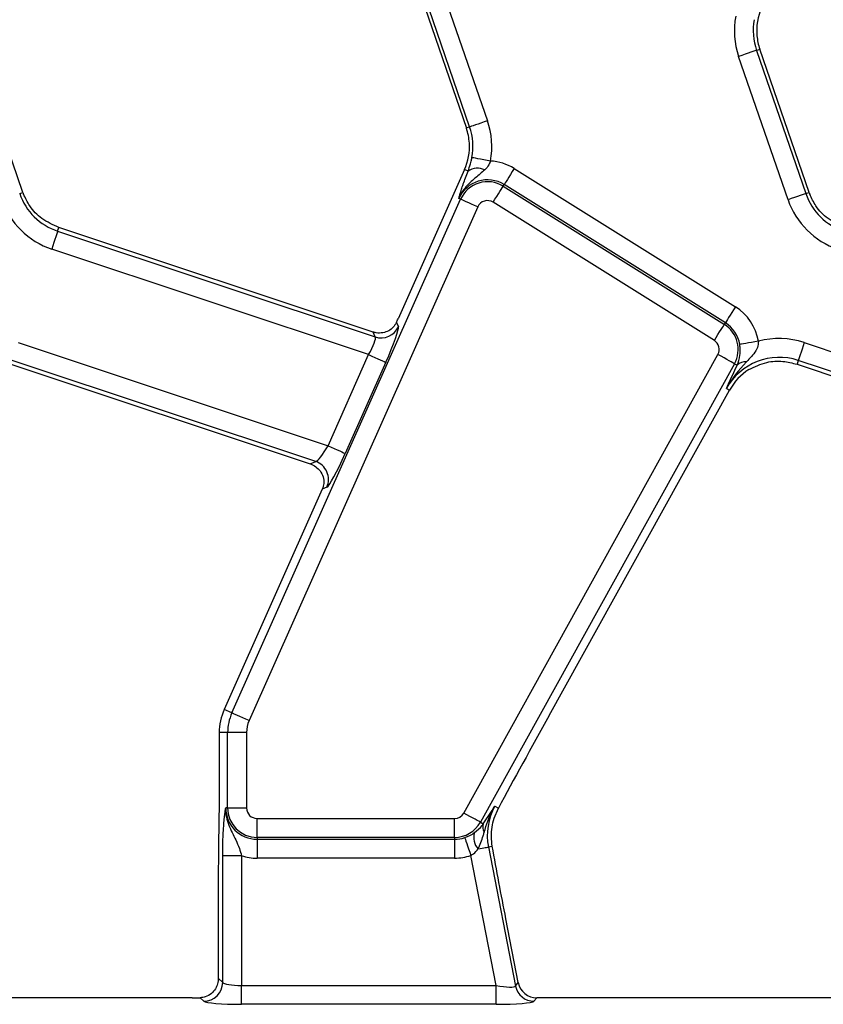
# Model space of a CAD drawing. Units: millimetres. Extents: x -116 to 664, y -32 to 370.
# Drawn here: x 95 to 105, y 175 to 188 of the extents above; entities that cross this region are included whole.
import ezdxf

# ---------------------------------------------------------------- set-up
doc = ezdxf.new("R2010")
doc.units = ezdxf.units.MM

msp = doc.modelspace()

# ---------------------------------------------------------------- linework, layer by layer
at = {"color": 7, "linetype": 'Continuous', "lineweight": 25}
for p, q in [((99.752312, 188.466649), (100.403448, 186.575612)), ((100.446616, 186.590474), (99.79548, 188.481511)), ((100.030956, 188.562594), (100.682092, 186.671557)), ((94.551896, 185.724793), (93.90076, 187.61583)), ((104.232592, 187.600968), (104.27576, 187.61583)), ((104.232592, 187.600968), (104.883728, 185.709931)), ((104.926896, 185.724793), (104.27576, 187.61583)), ((104.648252, 185.628849), (103.997116, 187.519886)), ((100.446616, 186.590474), (100.403448, 186.575612)), ((100.379472, 186.026383), (100.239997, 185.713118)), ((100.425904, 186.005708), (100.379472, 186.026383)), ((101.034199, 186.04062), (103.953798, 184.216252)), ((94.508727, 185.709931), (94.551896, 185.724793)), ((100.239997, 185.713118), (99.50189, 184.055307)), ((100.888614, 185.807633), (100.902227, 185.829415)), ((100.888614, 185.807633), (103.808214, 183.983265)), ((103.821826, 184.005047), (100.902227, 185.829415)), ((104.883728, 185.709931), (104.926896, 185.724793)), ((97.308588, 178.855517), (100.327496, 185.636081)), ((100.327496, 185.636081), (100.304027, 185.646528)), ((103.676242, 183.77206), (100.756642, 185.596428)), ((100.555007, 185.534784), (97.536107, 178.75422)), ((95.009607, 185.214087), (95.026185, 185.263847)), ((95.009607, 185.214087), (99.200246, 183.81835)), ((99.171688, 183.883144), (95.026185, 185.263847)), ((99.113454, 183.584759), (94.930914, 184.9778)), ((99.481483, 184.010002), (99.506465, 183.953341)), ((103.808214, 183.983265), (103.821826, 184.005047)), ((99.200246, 183.81835), (99.171688, 183.883144)), ((94.487314, 183.744162), (98.577847, 182.381766)), ((104.862315, 183.744162), (108.952847, 182.381766)), ((98.414917, 182.173532), (94.408614, 183.507875)), ((98.577847, 182.381766), (99.113454, 183.584759)), ((100.370173, 177.534715), (103.724387, 183.585881)), ((104.783614, 183.507875), (104.767044, 183.458114)), ((108.789918, 182.173532), (104.783614, 183.507875)), ((94.392043, 183.458114), (98.343489, 182.142043)), ((99.340972, 183.483462), (98.805365, 182.280469)), ((103.942213, 183.46514), (100.587991, 177.413974)), ((103.942213, 183.46514), (103.978221, 183.445177)), ((103.946787, 183.379236), (103.978221, 183.445177)), ((104.767044, 183.458114), (108.718489, 182.142043)), ((101.495904, 178.822379), (103.87623, 183.1166)), ((103.836303, 183.138732), (103.87623, 183.1166)), ((98.343489, 182.142043), (98.414917, 182.173532)), ((98.501068, 181.807418), (97.206947, 178.900774)), ((98.563735, 181.835947), (98.501568, 181.808539)), ((97.308588, 178.855517), (97.206947, 178.900774)), ((97.253372, 178.595721), (97.142105, 178.595721)), ((97.142105, 178.595721), (97.142105, 177.905715)), ((97.502422, 178.595721), (97.253372, 178.595721)), ((97.253372, 177.602435), (97.253372, 178.595721)), ((97.502422, 178.595721), (97.502422, 177.602435)), ((97.253372, 177.602435), (97.227682, 177.602435)), ((97.253372, 177.602435), (97.502422, 177.602435)), ((100.769644, 177.465181), (100.826372, 177.598725)), ((100.779754, 177.624567), (100.826372, 177.598725)), ((97.642106, 177.462751), (100.247999, 177.462751)), ((97.642106, 177.213702), (97.642106, 177.462751)), ((100.247999, 177.213702), (100.247999, 177.462751)), ((100.587991, 177.413974), (100.627174, 177.392254)), ((100.627174, 177.392254), (100.634341, 177.403422)), ((100.247999, 177.213702), (97.642106, 177.213702)), ((97.642106, 177.213702), (97.642106, 177.188017)), ((97.642106, 177.188017), (100.247999, 177.188017)), ((97.642106, 177.188017), (97.642106, 176.938969)), ((100.247999, 177.213702), (100.247999, 177.188017)), ((100.247999, 177.188017), (100.247999, 176.938969)), ((100.694609, 177.087011), (100.744364, 177.096681)), ((100.694609, 177.087011), (101.05138, 175.251598)), ((97.187755, 175.299119), (97.187755, 176.971531)), ((97.436805, 176.971531), (97.187755, 176.971531)), ((97.436805, 176.971531), (97.436805, 175.259188)), ((100.247999, 176.938969), (97.642106, 176.938969)), ((100.79619, 175.259188), (100.462732, 176.97468)), ((97.12996, 176.779778), (97.12996, 175.35691)), ((101.089013, 175.297249), (100.925331, 176.139301)), ((97.12996, 175.35691), (97.187755, 175.299119)), ((97.436805, 175.010139), (97.436805, 175.259188)), ((97.436805, 175.259188), (100.79619, 175.259188)), ((100.79619, 175.010139), (100.79619, 175.259188)), ((101.05138, 175.251598), (101.089013, 175.297249)), ((96.784261, 175.095721), (90.958481, 175.095721)), ((96.938704, 175.05007), (96.892026, 175.096749)), ((101.333481, 175.095721), (101.295848, 175.05007)), ((107.159262, 175.095721), (101.333481, 175.095721)), ((100.79619, 175.010139), (97.436805, 175.010139))]:
    msp.add_line(p, q, dxfattribs=at)
at = {"color": 7, "linetype": 'Continuous', "lineweight": 25, "flags": 128}
for points in [[(104.232592, 187.600968), (104.224761, 187.59827), (104.209115, 187.592884), (104.186204, 187.584995), (104.156812, 187.574873), (104.121935, 187.562866), (104.082783, 187.549385), (104.040694, 187.534893), (103.997116, 187.519886)], [(100.682092, 186.671557), (100.638513, 186.65655), (100.596418, 186.642057), (100.557272, 186.628576), (100.522396, 186.616569), (100.493004, 186.606447), (100.470093, 186.598558), (100.454447, 186.593172), (100.446616, 186.590474)], [(100.721379, 186.140302), (100.676057, 186.148735), (100.6323, 186.15688), (100.59159, 186.164455), (100.555328, 186.171203), (100.524765, 186.176891), (100.500946, 186.181324), (100.484681, 186.184351), (100.47653, 186.185867)], [(101.034199, 186.04062), (101.009776, 186.001529), (100.986187, 185.963779), (100.964245, 185.928663), (100.944702, 185.897387), (100.928222, 185.871022), (100.915384, 185.850472), (100.906615, 185.836443), (100.902227, 185.829415)], [(100.756642, 185.596428), (100.781065, 185.635519), (100.804654, 185.673269), (100.826596, 185.708385), (100.846139, 185.739661), (100.862619, 185.766026), (100.875457, 185.786576), (100.884226, 185.800605), (100.888614, 185.807633)], [(104.883728, 185.709931), (104.875897, 185.707233), (104.860251, 185.701847), (104.83734, 185.693958), (104.807948, 185.683836), (104.773072, 185.671829), (104.733919, 185.658348), (104.69183, 185.643856), (104.648252, 185.628849)], [(100.555007, 185.534784), (100.512904, 185.553532), (100.472231, 185.571638), (100.434405, 185.58848), (100.400713, 185.60348), (100.372312, 185.616125), (100.350176, 185.625981), (100.335066, 185.63271), (100.327496, 185.636081)], [(95.009607, 185.214087), (95.006992, 185.206224), (95.001762, 185.190529), (94.99411, 185.167539), (94.984283, 185.138043), (94.97263, 185.103052), (94.959547, 185.063766), (94.94548, 185.021533), (94.930914, 184.9778)], [(103.953798, 184.216252), (103.929375, 184.177162), (103.905787, 184.139411), (103.883845, 184.104296), (103.864302, 184.073019), (103.847821, 184.046654), (103.834984, 184.026105), (103.826215, 184.012075), (103.821826, 184.005047)], [(103.676242, 183.77206), (103.700665, 183.811151), (103.724253, 183.848901), (103.746195, 183.884017), (103.765738, 183.915293), (103.782219, 183.941658), (103.795056, 183.962208), (103.803826, 183.976237), (103.808214, 183.983265)], [(104.25697, 183.760786), (104.211477, 183.753339), (104.167548, 183.746148), (104.126689, 183.739458), (104.090293, 183.7335), (104.059611, 183.728477), (104.035695, 183.724563), (104.019371, 183.72189), (104.01119, 183.720551)], [(104.862315, 183.744162), (104.847749, 183.700429), (104.833682, 183.658196), (104.820599, 183.61891), (104.808946, 183.583919), (104.799119, 183.554423), (104.79146, 183.531433), (104.786237, 183.515737), (104.783614, 183.507875)], [(99.113454, 183.584759), (99.155565, 183.56601), (99.19623, 183.547905), (99.234057, 183.531063), (99.267748, 183.516062), (99.29615, 183.503417), (99.318285, 183.493561), (99.333403, 183.486833), (99.340972, 183.483462)], [(103.942213, 183.46514), (103.934963, 183.469157), (103.920494, 183.477178), (103.899297, 183.488925), (103.87211, 183.503998), (103.839849, 183.521878), (103.803639, 183.541953), (103.764703, 183.563533), (103.724387, 183.585881)], [(98.577847, 182.381766), (98.619957, 182.363018), (98.660623, 182.344912), (98.698449, 182.32807), (98.732141, 182.31307), (98.760542, 182.300425), (98.782678, 182.290569), (98.797795, 182.28384), (98.805365, 182.280469)], [(97.536107, 178.75422), (97.493996, 178.772968), (97.453331, 178.791074), (97.415504, 178.807916), (97.381812, 178.822917), (97.353411, 178.835562), (97.331275, 178.845418), (97.316165, 178.852146), (97.308588, 178.855517)], [(100.587991, 177.413974), (100.580749, 177.417992), (100.56628, 177.426012), (100.545083, 177.43776), (100.517896, 177.452831), (100.485635, 177.470712), (100.449418, 177.490787), (100.410488, 177.512367), (100.370173, 177.534715)], [(100.382131, 177.210323), (100.384814, 177.202483), (100.390163, 177.18683), (100.398009, 177.163903), (100.408074, 177.134487), (100.42001, 177.099591), (100.433406, 177.060412), (100.447816, 177.018294), (100.462732, 176.97468)], [(100.558047, 177.060465), (100.585406, 177.065784), (100.610536, 177.070669), (100.633022, 177.075039), (100.652491, 177.078823), (100.668614, 177.081957), (100.681138, 177.084392), (100.689855, 177.086086), (100.694609, 177.087011)]]:
    msp.add_lwpolyline(points, dxfattribs=at)
at = {"color": 7, "linetype": 'Continuous', "lineweight": 25}
for centre, radius, start, end in [((104.984896, 187.860006), 1.044699, 169.458028, 199), ((104.984896, 187.860006), 0.75, 156, 185.2425091), ((104.984896, 187.860006), 0.795651, 169.458028, 199), ((104.984896, 187.860006), 0.75, 185.2425091, 199), ((99.694311, 186.331436), 1.044699, 349.458028, 19), ((99.694311, 186.331436), 0.75, 3.4748841, 19), ((99.694311, 186.331436), 0.795651, 349.458028, 19), ((99.694311, 186.331436), 0.75, 336, 3.4748841), ((100.682618, 185.477969), 0.663466, 58, 86.6509692), ((100.549549, 185.828147), 0.216371, 63.7167528, 124.8515799), ((100.682618, 185.477969), 0.414418, 58, 156), ((100.682618, 185.477969), 0.388733, 58, 156), ((95.261032, 185.968969), 0.795651, 199, 251.5791044), ((95.261032, 185.968969), 0.75, 199, 200.9267103), ((105.636032, 185.968969), 0.795651, 199, 251.5791044), ((105.636032, 185.968969), 0.75, 199, 200.9267103), ((95.261032, 185.968969), 1.044699, 199, 251.5791044), ((100.682618, 185.477969), 0.139684, 58, 156), ((105.636032, 185.968969), 1.044699, 199, 251.5791044), ((103.602217, 183.653601), 0.663466, 9.2970322, 58), ((99.27776, 184.05733), 0.251237, 252.0293692, 335.5492346), ((103.602217, 183.653601), 0.388733, 331, 58), ((103.602217, 183.653601), 0.414418, 9.2970322, 58), ((103.602217, 183.653601), 0.139684, 331, 58), ((104.532194, 182.752993), 1.044699, 71.5791044, 105.2748762), ((104.532194, 182.752993), 0.795651, 71.5791044, 151), ((104.532194, 182.752993), 0.75, 122.2314985, 151), ((104.082011, 183.3474), 0.142593, 83.0447608, 136.7086208), ((98.33312, 181.935879), 0.251336, 336.5715679, 71.0071821), ((97.892103, 178.595721), 0.75, 156, 180), ((97.892103, 178.595721), 0.638733, 156, 180), ((97.892103, 178.595721), 0.389684, 156, 180), ((97.642103, 177.602435), 0.414418, 180, 270), ((97.642103, 177.602435), 0.388733, 180, 270), ((97.642103, 177.602435), 0.139684, 180, 270), ((100.248001, 177.602435), 0.139684, 270, 331), ((101.475643, 177.238828), 0.795651, 151, 191), ((100.248001, 177.602435), 0.388733, 270, 331), ((100.756583, 177.35015), 0.136087, 161.9770545, 209.9506884), ((100.724027, 177.210389), 0.223666, 163.021077, 222.0903974), ((100.248001, 177.602435), 0.414418, 270, 288.8841268), ((97.642103, 177.602435), 0.663466, 251.9747235, 270), ((100.248001, 177.602435), 0.663466, 270, 288.8841268), ((96.936476, 175.301349), 0.251289, 270.5080569, 359.4915146), ((101.297607, 175.301247), 0.251183, 191.4001927, 269.5987686)]:
    msp.add_arc(centre, radius, start, end, dxfattribs=at)
for centre, major_axis, ratio, start_param, end_param in [((99.46019, 184.069196), (0.204686, 0.458811), 0.087067876, 4.621934025, 4.72095939), ((99.29927, 183.497351), (0.204686, 0.458811), 0.087067876, 4.72095939, 6.204489254), ((99.071752, 183.598648), (0.126684, 0.221155), 0.169155983, 4.74643596, 6.229965824), ((98.536146, 182.395655), (0.126684, 0.221155), 0.169155983, 3.262906096, 4.74643596), ((98.763663, 182.294358), (0.204686, 0.458811), 0.087067876, 3.237429526, 4.72095939), ((98.459365, 181.821307), (0.204686, 0.458811), 0.087067876, 4.72095939, 4.723401356), ((101.43439, 178.621175), (1.166901, 2.112841), 0.018057629, 1.485399578, 2.085871999), ((97.436803, 175.302932), (0.25, 0), 0.174977327, 3.228859116, 4.71238898), ((100.78769, 175.302932), (0.263974, -0.050304), 0.154276442, 4.773983578, 6.257513442), ((101.335055, 175.346676), (0.160038, 0.194142), 0.993633531, 2.455320408, 3.827864899), ((96.784259, 175.139465), (0.5, 0), 0.087488664, 4.71238898, 4.929628757), ((97.436803, 175.053883), (0.5, 0), 0.087488664, 3.228859116, 4.71238898), ((100.78769, 175.053883), (0.509429, -0.000736), 0.085857146, 4.729205024, 6.212734888)]:
    msp.add_ellipse(centre, major_axis=major_axis, ratio=ratio, start_param=start_param, end_param=end_param, dxfattribs=at)
for points, knots in [([(100.425904, 186.005708), (100.437065, 186.037396), (100.451881, 186.079457), (100.467861, 186.142514), (100.473414, 186.17028), (100.47653, 186.185867)], [0, 0, 0, 0, 0.5726496931, 0.7601023942, 1, 1, 1, 1]), ([(100.721379, 186.140302), (100.717748, 186.130095), (100.704307, 186.092315), (100.676459, 186.052652), (100.651031, 186.027711), (100.64536, 186.022148)], [0, 0, 0, 0, 0.2233682418, 0.8267980237, 1, 1, 1, 1]), ([(100.64536, 186.022148), (100.605655, 185.988164), (100.526658, 185.920548), (100.423993, 185.833186), (100.35005, 185.7397), (100.317793, 185.68003), (100.304285, 185.647155), (100.304027, 185.646528)], [0, 0, 0, 0, 0.307060723, 0.610929864, 0.794974996, 0.996086096, 1, 1, 1, 1]), ([(100.350206, 185.799333), (100.354508, 185.812131), (100.37462, 185.871965), (100.403332, 185.946845), (100.425904, 186.005708)], [0, 0, 0, 0, 0.213897637, 1, 1, 1, 1]), ([(100.304027, 185.646528), (100.304129, 185.646891), (100.308106, 185.661067), (100.316025, 185.689655), (100.330449, 185.738527), (100.343139, 185.777583), (100.350206, 185.799333)], [0, 0, 0, 0, 0.008018796, 0.313198324, 0.617524744, 1, 1, 1, 1]), ([(95.026185, 185.263847), (94.948249, 185.298524), (94.798433, 185.365182), (94.643609, 185.525536), (94.585287, 185.648733), (94.560501, 185.701089)], [0, 0, 0, 0, 0.384035307, 0.738228287, 1, 1, 1, 1]), ([(105.401185, 185.263847), (105.323249, 185.298524), (105.173434, 185.365182), (105.01861, 185.525536), (104.960287, 185.648733), (104.935502, 185.701089)], [0, 0, 0, 0, 0.384035307, 0.738228287, 1, 1, 1, 1]), ([(99.481483, 184.010002), (99.468392, 183.987407), (99.442251, 183.94229), (99.378287, 183.895505), (99.301114, 183.868713), (99.227915, 183.867384), (99.18518, 183.879362), (99.171688, 183.883144)], [0, 0, 0, 0, 0.209657271, 0.418646418, 0.644448216, 0.887743456, 1, 1, 1, 1]), ([(104.25697, 183.760786), (104.25687, 183.747333), (104.256557, 183.70524), (104.239085, 183.664004), (104.192352, 183.582349), (104.144965, 183.534793), (104.099278, 183.488944)], [0, 0, 0, 0, 0.119619301, 0.374260352, 0.396706377, 1, 1, 1, 1]), ([(103.978221, 183.445177), (103.992956, 183.486068), (104.013908, 183.544212), (104.01858, 183.630949), (104.016719, 183.679907), (104.013376, 183.704481), (104.01119, 183.720551)], [0, 0, 0, 0, 0.550173553, 0.782336025, 0.857656216, 1, 1, 1, 1]), ([(104.132187, 183.387418), (104.209202, 183.424921), (104.351457, 183.494194), (104.573478, 183.506929), (104.705354, 183.473672), (104.767044, 183.458114)], [0, 0, 0, 0, 0.385853387, 0.712712061, 1, 1, 1, 1]), ([(104.099278, 183.488944), (104.001787, 183.379277), (103.903681, 183.26892), (103.836722, 183.139542), (103.836303, 183.138732)], [0, 0, 0, 0, 0.993737825, 1, 1, 1, 1]), ([(103.836303, 183.138732), (103.836536, 183.139248), (103.87135, 183.216312), (103.909196, 183.298048), (103.946787, 183.379236)], [0, 0, 0, 0, 0.006704291, 1, 1, 1, 1]), ([(98.343489, 182.142043), (98.368687, 182.131027), (98.418993, 182.109034), (98.47765, 182.049551), (98.516283, 181.975056), (98.528044, 181.888616), (98.510031, 181.834137), (98.501568, 181.808539)], [0, 0, 0, 0, 0.193695088, 0.386696145, 0.596800034, 0.810550698, 1, 1, 1, 1]), ([(97.142105, 177.905715), (97.140974, 177.755104), (97.138704, 177.452694), (97.130932, 177.082667), (97.130202, 176.855036), (97.12996, 176.779778)], [0, 0, 0, 0, 0.399088674, 0.801328739, 1, 1, 1, 1]), ([(97.187755, 176.971531), (97.188194, 177.027626), (97.189133, 177.14731), (97.197532, 177.334751), (97.209062, 177.46491), (97.218879, 177.541544), (97.223752, 177.576285), (97.226359, 177.593408), (97.227628, 177.602063), (97.227682, 177.602435)], [0, 0, 0, 0, 0.2051044298, 0.4376138838, 0.7547323188, 0.8757221191, 0.9364764514, 0.9972660883, 1, 1, 1, 1]), ([(97.227682, 177.602435), (97.227664, 177.601757), (97.227103, 177.580356), (97.22844, 177.539134), (97.239604, 177.463397), (97.276791, 177.338881), (97.347988, 177.210753), (97.406402, 177.077056), (97.427602, 177.003474), (97.436805, 176.971531)], [0, 0, 0, 0, 0.003030185, 0.095603486, 0.183801988, 0.345603464, 0.677313535, 0.859919696, 1, 1, 1, 1]), ([(100.634341, 177.403422), (100.683205, 177.478368), (100.7324, 177.55382), (100.779439, 177.624096), (100.779754, 177.624567)], [0, 0, 0, 0, 0.993295465, 1, 1, 1, 1]), ([(100.63867, 177.282208), (100.669804, 177.379112), (100.70756, 177.496624), (100.767888, 177.604507), (100.779289, 177.623782), (100.779754, 177.624567)], [0, 0, 0, 0, 0.818541789, 0.992604506, 1, 1, 1, 1]), ([(100.51011, 177.275704), (100.546775, 177.30593), (100.591906, 177.343135), (100.621603, 177.384496), (100.627174, 177.392254)], [0, 0, 0, 0, 0.812410678, 1, 1, 1, 1]), ([(100.744364, 177.096681), (100.736692, 177.180809), (100.725364, 177.305032), (100.758839, 177.426103), (100.769644, 177.465181)], [0, 0, 0, 0, 0.6772360032, 1, 1, 1, 1]), ([(100.382131, 177.210323), (100.398016, 177.216309), (100.440954, 177.232488), (100.482646, 177.256695), (100.506171, 177.272978), (100.51011, 177.275704)], [0, 0, 0, 0, 0.328340071, 0.887529855, 1, 1, 1, 1]), ([(100.558047, 177.060465), (100.582693, 177.116874), (100.614092, 177.188739), (100.63432, 177.265664), (100.63867, 177.282208)], [0, 0, 0, 0, 0.784935567, 1, 1, 1, 1]), ([(100.462732, 176.97468), (100.475134, 176.98183), (100.513573, 177.003992), (100.540087, 177.03766), (100.558047, 177.060465)], [0, 0, 0, 0, 0.322628833, 1, 1, 1, 1]), ([(100.925331, 176.139301), (100.894206, 176.298892), (100.831795, 176.61891), (100.773558, 176.937147), (100.744364, 177.096681)], [0, 0, 0, 0, 0.498695152, 1, 1, 1, 1]), ([(97.12996, 175.35691), (97.127809, 175.331215), (97.123519, 175.279991), (97.091301, 175.209338), (97.039268, 175.14725), (96.969072, 175.105095), (96.914364, 175.099169), (96.892026, 175.096749)], [0, 0, 0, 0, 0.186809849, 0.372403424, 0.587779045, 0.831683129, 1, 1, 1, 1])]:
    msp.add_open_spline(points, degree=3, knots=knots, dxfattribs=at)

doc.saveas('drawing.dxf')
